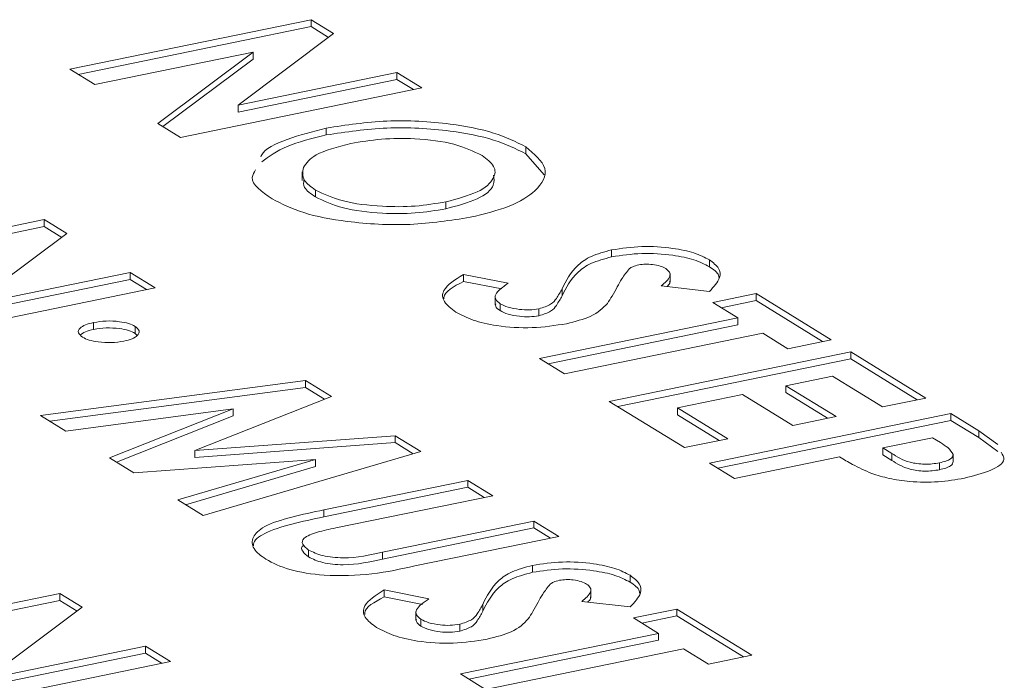
# Model space of a CAD drawing. Extents: x 19.1 to 29.8, y 0.6 to 8.7.
# Drawn here: x 23.4 to 23.4, y 3.8 to 3.8 of the extents above; entities that cross this region are included whole.
import ezdxf

# ---------------------------------------------------------------- set-up
doc = ezdxf.new("R2010")
doc.units = 0
doc.header["$MEASUREMENT"] = 0
doc.layers.get('0').update_dxf_attribs({"linetype": 'CONTINUOUS'})
doc.layers.add('D7', color=7, linetype='CONTINUOUS')

# ---------------------------------------------------------------- blocks, each defined once
blk = doc.blocks.new('A$C7AE4495B')
at = {"color": 7, "linetype": 'Continuous', "lineweight": 15}
for p, q in [((3.430901636951546, 0.4960351870406878), (3.438151639750082, 0.4975223020895596)), ((3.438151639750082, 0.4975223020895596), (3.438828268883604, 0.4971059331329144)), ((3.438151639750082, 0.4973136441967503), (3.438151639750082, 0.4975223020895596)), ((3.431155974935116, 0.4958786987612385), (3.438151639750082, 0.4973136441967503)), ((3.438828268883604, 0.4971059331329144), (3.435956618219514, 0.4949586242165607)), ((3.438151639750082, 0.4973136441967503), (3.438675194376934, 0.4969914708185597)), ((3.436409227327943, 0.4965485344631162), (3.431652865023295, 0.4955729130519693)), ((3.433547070366274, 0.494407299182785), (3.436409227327943, 0.4965485344631162)), ((3.436409227327943, 0.496339876570306), (3.436409227327943, 0.4965485344631162)), ((3.433700092095258, 0.4943131566421206), (3.436409227327943, 0.496339876570306)), ((3.431652865023295, 0.4955729130519693), (3.430901636951546, 0.4960351870406878)), ((3.435956618219514, 0.4949586242165607), (3.440727503368485, 0.4959372245424669)), ((3.440727503368485, 0.4959372245424669), (3.441478731440235, 0.4954749505537484)), ((3.440727503368485, 0.4957285666496567), (3.440727503368485, 0.4959372245424669)), ((3.435956618219514, 0.4947499663237505), (3.440727503368485, 0.4957285666496567)), ((3.440727503368485, 0.4957285666496567), (3.441224445452768, 0.4954227695048186)), ((3.441478731440235, 0.4954749505537484), (3.434228728641699, 0.4939878355048766)), ((3.435956618219514, 0.4947499663237505), (3.435956618219514, 0.4949586242165607)), ((3.434228728641699, 0.4939878355048766), (3.433547070366274, 0.494407299182785)), ((3.438607967526259, 0.4940609924719164), (3.438607967526259, 0.4942696503647266)), ((3.444597770625506, 0.4934994919969462), (3.444597770625506, 0.4937081498897573)), ((3.444597770625506, 0.4934994919969462), (3.445151785955957, 0.4928680770551574)), ((3.437883024748167, 0.4929511993797577), (3.437883024748167, 0.4926903402868215)), ((3.438280608853574, 0.4922009697251957), (3.438280608853574, 0.492409627618005)), ((3.442196227888878, 0.4918469706585888), (3.442196227888878, 0.4920556285513991)), ((3.422887494799831, 0.4900324174105481), (3.430137497598359, 0.4915195324594208)), ((3.430137497598359, 0.4915195324594208), (3.430814231505671, 0.4911030990294156)), ((3.430137497598359, 0.4913108745666106), (3.430137497598359, 0.4915195324594208)), ((3.423141832428954, 0.4898759290583969), (3.430137497598359, 0.4913108745666106)), ((3.430137497598359, 0.4913108745666106), (3.430661156999001, 0.49098863671506)), ((3.430814231505671, 0.4911030990294156), (3.427942580841588, 0.4889557901130619)), ((3.447177963632448, 0.4904031872956462), (3.447177963632448, 0.4906118451884565)), ((3.450115053614383, 0.4901043893509289), (3.450115053614383, 0.4903130472437383)), ((3.427942580841588, 0.4889557901130619), (3.432713465990552, 0.4899343904389681)), ((3.427942580841588, 0.4887471322202517), (3.432713465990552, 0.4897257325461579)), ((3.432713465990552, 0.4899343904389681), (3.433464694062302, 0.4894721164502487)), ((3.432713465990552, 0.4897257325461579), (3.432713465990552, 0.4899343904389681)), ((3.432713465990552, 0.4897257325461579), (3.433210408074835, 0.4894199354013189)), ((3.442724051900392, 0.4898743174623581), (3.444071705023312, 0.4896086550359273)), ((3.442724051900392, 0.4896656595695488), (3.442724051900392, 0.4898743174623581)), ((3.448930573938021, 0.4896382126307497), (3.448930573938021, 0.489899071723686)), ((3.433464694062302, 0.4894721164502487), (3.426214691263773, 0.4879850014013778)), ((3.442724051900392, 0.4896656595695488), (3.443880710734433, 0.4894376727848462)), ((3.445688353216475, 0.4892321491623468), (3.445688353216475, 0.4894408070551579)), ((3.450115902006502, 0.4893652049849315), (3.448663829849423, 0.4895282985899687)), ((3.443680377231381, 0.4892233516023552), (3.443680377231381, 0.4889624925094189)), ((3.450212682149775, 0.4890327740170157), (3.45151396501236, 0.4892996921660915)), ((3.45151396501236, 0.4892996921660915), (3.453767858775187, 0.4879127412532158)), ((3.45151396501236, 0.4890910342732813), (3.45151396501236, 0.4892996921660915)), ((3.443828066693868, 0.4887872987515971), (3.443828066693868, 0.4889959566444064)), ((3.444992994327649, 0.4886340778644023), (3.444992994327649, 0.4888427357572116)), ((3.450963910221525, 0.4885705000282963), (3.450212682149775, 0.4890327740170157)), ((3.450467020133338, 0.4888762857375655), (3.45151396501236, 0.4890910342732813)), ((3.45151396501236, 0.4890910342732813), (3.453513468013931, 0.487860624677646)), ((3.445015190285574, 0.4873503031285011), (3.450963910221525, 0.4885705000282963)), ((3.450963910221525, 0.4883618421354869), (3.450963910221525, 0.4885705000282963)), ((3.431617727107444, 0.4882241450069209), (3.431617727107444, 0.488432802899732)), ((3.43286688123257, 0.4881060812051858), (3.43286688123257, 0.4883147390979969)), ((3.445269528269144, 0.4871938148490518), (3.450963910221525, 0.4883618421354869)), ((3.43286688123257, 0.4881060812051858), (3.432928093470444, 0.4880379163664825)), ((3.451715243067063, 0.4881081615662177), (3.445766523131113, 0.4868879646664226)), ((3.452466575912602, 0.4876458231041392), (3.451715243067063, 0.4881081615662177)), ((3.453767858775187, 0.4879127412532158), (3.452466575912602, 0.4876458231041392)), ((3.445766523131113, 0.4868879646664226), (3.445015190285574, 0.4873503031285011)), ((3.447108151507507, 0.4860623832960531), (3.454358154306043, 0.4875494983449249)), ((3.447362489491077, 0.4859058950166038), (3.454358154306043, 0.4873408404521147)), ((3.454358154306043, 0.4875494983449249), (3.45661204806887, 0.4861625474320492)), ((3.454358154306043, 0.4873408404521147), (3.454358154306043, 0.4875494983449249)), ((3.454358154306043, 0.4873408404521147), (3.456357657307613, 0.4861104308564785)), ((3.453808204288997, 0.4868202417337706), (3.452413972954325, 0.4865342580649328)), ((3.455310765206285, 0.4858956292829726), (3.453808204288997, 0.4868202417337706)), ((3.430024894897976, 0.485640363204201), (3.437981701681444, 0.4866925409688481)), ((3.430303959141455, 0.4854686591391708), (3.437981701681444, 0.486483883076037)), ((3.437981701681444, 0.4866925409688481), (3.438761532997766, 0.4862126657529435)), ((3.437981701681444, 0.486483883076037), (3.437981701681444, 0.4866925409688481)), ((3.437981701681444, 0.486483883076037), (3.438555233405957, 0.486130955905292)), ((3.452413972954325, 0.4865342580649328), (3.453916533871613, 0.4856096456141357)), ((3.452413972954325, 0.4863256001721226), (3.452413972954325, 0.4865342580649328)), ((3.438761532997766, 0.4862126657529435), (3.434659553128256, 0.4845877045371969)), ((3.451112691509501, 0.4862673402066662), (3.449160767215631, 0.4858669629830512)), ((3.452615252426789, 0.4853427277558691), (3.451112691509501, 0.4862673402066662)), ((3.452413972954325, 0.4863256001721226), (3.453662143110357, 0.485557529038565)), ((3.45661204806887, 0.4861625474320492), (3.455310765206285, 0.4858956292829726)), ((3.449362045270334, 0.4846754323831775), (3.447108151507507, 0.4860623832960531)), ((3.449160767215631, 0.4858669629830512), (3.450663328132919, 0.4849423505322541)), ((3.449160767215631, 0.485658305090241), (3.449160767215631, 0.4858669629830512)), ((3.430786181253531, 0.4851718997729559), (3.430024894897976, 0.485640363204201)), ((3.435811486620672, 0.4858366498262479), (3.430786181253531, 0.4851718997729559)), ((3.432097634778508, 0.4843648867301669), (3.435811486620672, 0.4858366498262479)), ((3.432303881238184, 0.4842379916500956), (3.435811486620672, 0.4856279919334376)), ((3.435811486620672, 0.4856279919334376), (3.435811486620672, 0.4858366498262479)), ((3.449160767215631, 0.485658305090241), (3.450408937371662, 0.4848902339566834)), ((3.450113273342083, 0.4842131583944589), (3.457363276140619, 0.4857002734433307)), ((3.453916533871613, 0.4856096456141357), (3.452615252426789, 0.4853427277558691)), ((3.457363276140619, 0.4857002734433307), (3.458201780779142, 0.4851842931460189)), ((3.457363276140619, 0.4854916155505205), (3.457363276140619, 0.4857002734433307)), ((3.450367611325653, 0.4840566701150086), (3.457363276140619, 0.4854916155505205)), ((3.457363276140619, 0.4854916155505205), (3.458201780779142, 0.4849756352532095)), ((3.434659553128256, 0.4845877045371969), (3.440678369479308, 0.4850331256380738)), ((3.440678369479308, 0.4850331256380738), (3.441450552308986, 0.4845579569774241)), ((3.440678369479308, 0.4848244677452636), (3.440678369479308, 0.4850331256380738)), ((3.458201780779142, 0.4851842931460189), (3.458781387750527, 0.4847711475224132)), ((3.458201780779142, 0.4849756352532095), (3.458201780779142, 0.4851842931460189)), ((3.458201780779142, 0.4849756352532095), (3.458781387750527, 0.4845624896296021)), ((3.434659553128256, 0.4843790466443867), (3.440678369479308, 0.4848244677452636)), ((3.440678369479308, 0.4848244677452636), (3.441221097709665, 0.4844904957422571)), ((3.450663328132919, 0.4849423505322541), (3.449362045270334, 0.4846754323831775)), ((3.456813326123573, 0.4849710168321755), (3.455326146316807, 0.4846659676435774)), ((3.4570498005668, 0.4848255004594364), (3.456813326123573, 0.4849710168321755)), ((3.434659553128256, 0.4843790466443867), (3.434659553128256, 0.4845877045371969)), ((3.441450552308986, 0.4845579569774241), (3.434908296459504, 0.4826353243840895)), ((3.454024863454222, 0.4843990494945007), (3.450864606187622, 0.4837508199323803)), ((3.455326146316807, 0.4846659676435774), (3.455591957421134, 0.4845023987301351)), ((3.455326146316807, 0.4844573097507672), (3.455326146316807, 0.4846659676435774)), ((3.455326146316807, 0.4844573097507672), (3.455591957421134, 0.4842937408373258)), ((3.455591957421134, 0.4842937408373258), (3.455591957421134, 0.4845023987301351)), ((3.457438481475222, 0.4842596970133366), (3.457438481475222, 0.4844683549061468)), ((3.432830527437069, 0.4839138955793869), (3.432097634778508, 0.4843648867301669)), ((3.43828006187848, 0.4843175929994405), (3.432830527437069, 0.4839138955793869)), ((3.434147743520477, 0.4831033365018182), (3.43828006187848, 0.4843175929994405)), ((3.434377249761454, 0.4829621283359034), (3.43828006187848, 0.4841089351066303)), ((3.43828006187848, 0.4841089351066303), (3.43828006187848, 0.4843175929994405)), ((3.450864606187622, 0.4837508199323803), (3.450113273342083, 0.4842131583944589)), ((3.457022574730814, 0.4840127733173496), (3.457022574730814, 0.4842214312101589)), ((3.438530861576041, 0.4828060306753024), (3.442855883149484, 0.4836931758043859)), ((3.442855883149484, 0.4836931758043859), (3.443607215995023, 0.4832308373423073)), ((3.442855883149484, 0.4834845179115757), (3.442855883149484, 0.4836931758043859)), ((3.438530861576041, 0.4825973727824913), (3.442855883149484, 0.4834845179115757)), ((3.443607215995023, 0.4832308373423073), (3.438890066858704, 0.4822632593063627)), ((3.442855883149484, 0.4834845179115757), (3.443352825233767, 0.4831787207667366)), ((3.434908296459504, 0.4826353243840895), (3.434147743520477, 0.4831033365018182)), ((3.438530861576041, 0.4825973727824913), (3.438530861576041, 0.4828060306753024)), ((3.440297128697672, 0.4815392131894978), (3.444841451237032, 0.4824713411655832)), ((3.444841451237032, 0.4824713411655832), (3.445592784082571, 0.4820090027035047)), ((3.444841451237032, 0.482262683272773), (3.444841451237032, 0.4824713411655832)), ((3.440297128697672, 0.4813305552966876), (3.444841451237032, 0.482262683272773)), ((3.444841451237032, 0.482262683272773), (3.445338393321315, 0.481956886127934)), ((3.445592784082571, 0.4820090027035047), (3.441267762509128, 0.4811218575744203)), ((3.438075466791624, 0.4813928716533269), (3.438075466791624, 0.4816015295461371)), ((3.440297128697672, 0.4813305552966876), (3.440297128697672, 0.4815392131894978)), ((3.444798660307143, 0.4809329758372547), (3.444798660307143, 0.481141633730064)), ((3.447735751352404, 0.4806341781106438), (3.447735751352404, 0.4808428360034549)), ((3.423352381831528, 0.4788120123490982), (3.430602383921176, 0.4802991272525645)), ((3.430602383921176, 0.4802991272525645), (3.431279013054699, 0.4798827582959193)), ((3.430602383921176, 0.4800904693597552), (3.430602383921176, 0.4802991272525645)), ((3.44034464433296, 0.4804041705863806), (3.441692402052446, 0.4801384436502376)), ((3.44034464433296, 0.4801955126935695), (3.44034464433296, 0.4804041705863806)), ((3.446551271676043, 0.4801680013904654), (3.446551271676043, 0.4804288604834017)), ((3.42360671839733, 0.4786555237788379), (3.430602383921176, 0.4800904693597552)), ((3.430602383921176, 0.4800904693597552), (3.431125938548028, 0.4797682959815628)), ((3.44034464433296, 0.4801955126935695), (3.441501407586351, 0.4799674613628051)), ((3.443309050777273, 0.4797619378857121), (3.443309050777273, 0.4799705957785214)), ((3.44773659885842, 0.4798949935628904), (3.446284527055781, 0.4800580872406313)), ((3.431279013054699, 0.4798827582959193), (3.428407362390615, 0.4777354493795656)), ((3.441301074614962, 0.4797531402893682), (3.441301074614962, 0.4794922811964319)), ((3.447833274759567, 0.4795626271773887), (3.449134557267705, 0.4798295452537626)), ((3.449134557267705, 0.4798295452537626), (3.451388451030532, 0.4784425943408861)), ((3.449134557267705, 0.4796208873609515), (3.449134557267705, 0.4798295452537626)), ((3.44144876372301, 0.4793170873659074), (3.44144876372301, 0.4795257452587176)), ((3.442613691179567, 0.4791638664423612), (3.442613691179567, 0.4793725243351705)), ((3.448584607605099, 0.4791002887153093), (3.447833274759567, 0.4795626271773887)), ((3.44808761238869, 0.4794061388252358), (3.449134557267705, 0.4796208873609515)), ((3.449134557267705, 0.4796208873609515), (3.451134165043065, 0.4783904132919563)), ((3.442635887314715, 0.4778800917428114), (3.448584607605099, 0.4791002887153093)), ((3.448584607605099, 0.4788916308224991), (3.448584607605099, 0.4791002887153093)), ((3.442890224943838, 0.4777236033906593), (3.448584607605099, 0.4788916308224991)), ((3.428407362390615, 0.4777354493795656), (3.43317824753958, 0.4787140497054718)), ((3.428407362390615, 0.4775267914867545), (3.43317824753958, 0.4785053918126616)), ((3.43317824753958, 0.4787140497054718), (3.433929580385119, 0.4782517112433942)), ((3.43317824753958, 0.4785053918126616), (3.43317824753958, 0.4787140497054718)), ((3.43317824753958, 0.4785053918126616), (3.433675189623862, 0.4781995946678226)), ((3.449335940450645, 0.4786379502532307), (3.443387220160254, 0.4774177532807329)), ((3.450087168522394, 0.4781756762645122), (3.449335940450645, 0.4786379502532307)), ((3.433929580385119, 0.4782517112433942), (3.42667957829547, 0.4767645963399261)), ((3.451388451030532, 0.4784425943408861), (3.450087168522394, 0.4781756762645122)), ((3.443387220160254, 0.4774177532807329), (3.442635887314715, 0.4778800917428114))]:
    blk.add_line(p, q, dxfattribs=at)
for points, knots in [([(3.438607967526259, 0.4942696503647266), (3.439204923964155, 0.4943601174455852), (3.440398707586994, 0.4945410320193808), (3.442235780694872, 0.4944380696701227), (3.443707556232191, 0.494148231606558), (3.444301081745067, 0.4938548194480576), (3.444597770625506, 0.4937081498897564)], [0, 0, 0, 0, 0.2796324825295644, 0.5592044190619551, 0.7796570752640436, 0.9999999999999999, 0.9999999999999999, 0.9999999999999999, 0.9999999999999999]), ([(3.436641678922555, 0.4934006571591656), (3.436649573489007, 0.4934221907801639), (3.436722773215401, 0.493621854076979), (3.437390643636768, 0.4939548292359479), (3.438202149882009, 0.4941646988641901), (3.438607967526259, 0.4942696503647266)], [0, 0, 0, 0, 0.05698992171064038, 0.5284199835553444, 1, 1, 1, 1]), ([(3.438607967526259, 0.4940609924719164), (3.439204923964155, 0.4941514595527758), (3.440398707586994, 0.4943323741265706), (3.442235780694872, 0.4942294117773125), (3.443707556232191, 0.4939395737137469), (3.444301081745067, 0.4936461615552474), (3.444597770625506, 0.4934994919969462)], [0, 0, 0, 0, 0.2796324825295644, 0.5592044190619551, 0.7796570752640436, 0.9999999999999999, 0.9999999999999999, 0.9999999999999999, 0.9999999999999999]), ([(3.436668616157107, 0.4932563243153814), (3.436890708612751, 0.4934211625639167), (3.437334964168208, 0.4937508914934803), (3.438183588091711, 0.4939576145216149), (3.438607967526259, 0.4940609924719164)], [0, 0, 0, 0, 0.4999204915178511, 0.9999999999999999, 0.9999999999999999, 0.9999999999999999, 0.9999999999999999]), ([(3.443284754516249, 0.4934484530477716), (3.443029535705406, 0.4935710850008803), (3.442519199955093, 0.4938162999581754), (3.441359467680975, 0.4939652624602493), (3.44024894390698, 0.4939595876707976), (3.439644412660584, 0.4938557187608303), (3.439341873242164, 0.4938037372630975)], [0, 0, 0, 0, 0.2796099080904881, 0.5591082090243727, 0.7793544224135451, 1, 1, 1, 1]), ([(3.439341873242164, 0.4938037372630975), (3.438944137242935, 0.4937018881872541), (3.438233121729347, 0.4935198169814541), (3.438015302992632, 0.4932211236850712), (3.437919330194923, 0.4930895168649032)], [0, 0, 0, 0, 0.5593914501544521, 1, 1, 1, 1]), ([(3.444597770625506, 0.4937081498897573), (3.444850416060625, 0.4934953451496638), (3.445356121768953, 0.4930693862489122), (3.44500508803101, 0.4924203129232074), (3.444186325219938, 0.4918986620387846), (3.443348894701991, 0.4916927653153893), (3.442930028830993, 0.4915897799231299)], [0, 0, 0, 0, 0.279366118467251, 0.5591909497782026, 0.7795161953047333, 1, 1, 1, 1]), ([(3.442196227888878, 0.4920556285513991), (3.442541109003685, 0.4921455465146209), (3.443230803170863, 0.4923253646957164), (3.44366993209178, 0.4927308583945189), (3.443707806534178, 0.4931244660047955), (3.443425793768796, 0.493340440584908), (3.443284754516249, 0.4934484530477716)], [0, 0, 0, 0, 0.2797538010583487, 0.5594523925881747, 0.7796748484891853, 1, 1, 1, 1]), ([(3.436981840561948, 0.4921411621082976), (3.436672869832016, 0.4923541567795029), (3.436260569409932, 0.4926383836797701), (3.436435899045371, 0.4929401517787202), (3.436479839716505, 0.493015780138764)], [0, 0, 0, 0, 0.7493825215206202, 1, 1, 1, 1]), ([(3.437919330194923, 0.4930895168649032), (3.437896707900883, 0.4929560137953564), (3.43785626655675, 0.4927173534910247), (3.43815082297165, 0.4925037461494846), (3.438280608853574, 0.492409627618005)], [0, 0, 0, 0, 0.5593853151310081, 1, 1, 1, 1]), ([(3.437934700748187, 0.492717068749001), (3.437926415309335, 0.4926396175717329), (3.437906933356395, 0.4924575028742213), (3.438144231016828, 0.4922945949058191), (3.438280608853574, 0.4922009697251957)], [0, 0, 0, 0, 0.4252879000228341, 0.9999999999999999, 0.9999999999999999, 0.9999999999999999, 0.9999999999999999]), ([(3.442196227888878, 0.4918469706585888), (3.442537987742426, 0.4919367026711496), (3.443221440003079, 0.4921161489876225), (3.443683672715288, 0.4925069960431889), (3.443645607953108, 0.4927567211266908), (3.443630341791454, 0.492856875265999)], [0, 0, 0, 0, 0.3746328462571937, 0.7491917585669924, 0.9999999999999999, 0.9999999999999999, 0.9999999999999999, 0.9999999999999999]), ([(3.438280608853574, 0.492409627618005), (3.438535455675002, 0.4922886883267941), (3.439045368132604, 0.4920467059043396), (3.440196214906628, 0.4919046283085633), (3.441294977672534, 0.4919030152122268), (3.441895706735927, 0.4920047397573519), (3.442196227888878, 0.4920556285513991)], [0, 0, 0, 0, 0.2794676905870205, 0.559175335729998, 0.7794727366632705, 1, 1, 1, 1]), ([(3.442930028830993, 0.4915897799231299), (3.442338009472842, 0.4914976123833226), (3.441153901549903, 0.4913132665293869), (3.439331153573761, 0.4914195989345602), (3.437852564774857, 0.491698773961061), (3.437272120822776, 0.4919936796507463), (3.436981840561948, 0.4921411621082976)], [0, 0, 0, 0, 0.2796638300094516, 0.5593603525236177, 0.7796359298006177, 1, 1, 1, 1]), ([(3.438280608853574, 0.4922009697251957), (3.438535455675002, 0.4920800304339839), (3.439045368132604, 0.4918380480115303), (3.440196214906628, 0.4916959704157522), (3.441294977672534, 0.4916943573194166), (3.441895706735927, 0.4917960818645426), (3.442196227888878, 0.4918469706585888)], [0, 0, 0, 0, 0.2794676905870205, 0.559175335729998, 0.7794727366632705, 1, 1, 1, 1]), ([(3.445688353216475, 0.4894408070551579), (3.445807609322777, 0.4896848449731701), (3.445973614232528, 0.4900245465935953), (3.446520673988537, 0.4904325148906299), (3.446959047266006, 0.4905521175819789), (3.447177963632448, 0.4906118451884565)], [0, 0, 0, 0, 0.5608394960918747, 0.7806905056891078, 1, 1, 1, 1]), ([(3.447177963632448, 0.4906118451884565), (3.447473969538912, 0.4906562692198575), (3.448066399262707, 0.4907451800019667), (3.448969164544344, 0.490681182062632), (3.449688623076426, 0.4905341679384758), (3.449972853127548, 0.4903867836852971), (3.450115053614383, 0.4903130472437383)], [0, 0, 0, 0, 0.2793924016660528, 0.5591792587064027, 0.7794570849527028, 1, 1, 1, 1]), ([(3.445688353216475, 0.4892321491623468), (3.445807609322777, 0.4894761870803599), (3.445973614232528, 0.4898158887007851), (3.446520673988537, 0.4902238569978197), (3.446959047266006, 0.4903434596891678), (3.447177963632448, 0.4904031872956462)], [0, 0, 0, 0, 0.5608394960918747, 0.7806905056891078, 1, 1, 1, 1]), ([(3.447177963632448, 0.4904031872956462), (3.447473969538912, 0.4904476113270464), (3.448066399262707, 0.4905365221091555), (3.448969164544344, 0.4904725241698218), (3.449688623076426, 0.4903255100456656), (3.449972853127548, 0.4901781257924869), (3.450115053614383, 0.4901043893509289)], [0, 0, 0, 0, 0.2793924016660528, 0.5591792587064027, 0.7794570849527028, 1, 1, 1, 1]), ([(3.450115053614383, 0.4903130472437383), (3.450223551321741, 0.4902292778215029), (3.450440534482048, 0.4900617484384711), (3.450457343826677, 0.4897262959330622), (3.450245458862398, 0.4895022175158159), (3.450115902006502, 0.4893652049849315)], [0, 0, 0, 0, 0.2798475432801151, 0.5596634788386039, 1, 1, 1, 1]), ([(3.447714210869641, 0.4900483081158971), (3.447633545080166, 0.4899482606199355), (3.447489445216199, 0.4897695376364846), (3.447390828073253, 0.4895869881123858), (3.447347415907416, 0.489506628146799)], [0, 0, 0, 0, 0.5597908787550714, 1, 1, 1, 1]), ([(3.44799174605545, 0.4901623163361162), (3.447925943752679, 0.4901452199713798), (3.447808286878747, 0.4901146510589625), (3.447742989286972, 0.4900686028214265), (3.447714210869641, 0.4900483081158971)], [0, 0, 0, 0, 0.5592729143051292, 1, 1, 1, 1]), ([(3.448805390266394, 0.4900512872542446), (3.448754647653416, 0.4900781489889825), (3.448653225191634, 0.4901318392328466), (3.448425746398314, 0.4901743203210396), (3.44819156253088, 0.4901910804204368), (3.448058251252164, 0.4901718899264917), (3.44799174605545, 0.4901623163361162)], [0, 0, 0, 0, 0.2802283271986442, 0.5601100365117943, 0.7805514369467774, 1, 1, 1, 1]), ([(3.448663829849423, 0.4895282985899687), (3.448775256317475, 0.4896227806450719), (3.448930544522099, 0.4897544544651442), (3.448939540287391, 0.4899402064396225), (3.448850079221451, 0.4900142832679961), (3.448805390266394, 0.4900512872542446)], [0, 0, 0, 0, 0.5597393930682194, 0.7800743120008671, 1, 1, 1, 1]), ([(3.450115053614383, 0.4901043893509289), (3.450238503675841, 0.4900212831902495), (3.450392480914765, 0.4899176262377258), (3.450395931980403, 0.4898030121587134), (3.450396616180832, 0.4897802890318719)], [0, 0, 0, 0, 0.8017422725221475, 1, 1, 1, 1]), ([(3.442499123550824, 0.4887460594622786), (3.442362604322987, 0.488847520743974), (3.442089780221295, 0.4890502839991893), (3.442078485755509, 0.489464884684689), (3.44247923384102, 0.4897190482635851), (3.442724051900392, 0.4898743174623581)], [0, 0, 0, 0, 0.2804250330997597, 0.5604097603063167, 1, 1, 1, 1]), ([(3.442144076042368, 0.489140169339807), (3.442142816358611, 0.4891546126684698), (3.442126256804492, 0.4893444818171009), (3.44243697240605, 0.489511420186524), (3.442724051900392, 0.4896656595695488)], [0, 0, 0, 0, 0.07606990796992348, 0.9999999999999999, 0.9999999999999999, 0.9999999999999999, 0.9999999999999999]), ([(3.444071705023312, 0.4896086550359273), (3.443911304282963, 0.4895004301070935), (3.443687666591245, 0.4893495382021129), (3.443665051255238, 0.4891276883736619), (3.443773768693376, 0.4890398345099669), (3.443828066693868, 0.4889959566444064)], [0, 0, 0, 0, 0.5594069885781953, 0.7799495650106967, 1, 1, 1, 1]), ([(3.444992994327649, 0.4888427357572116), (3.445124546871675, 0.4888847374965621), (3.445388977607493, 0.4889691642244802), (3.445548362753385, 0.4891902419588536), (3.445635229971316, 0.4893457232133986), (3.445688353216475, 0.4894408070551579)], [0, 0, 0, 0, 0.2777589258548884, 0.5583168131359981, 1, 1, 1, 1]), ([(3.447347415907416, 0.489506628146799), (3.447297922016652, 0.4894122046642666), (3.447209547481997, 0.4892436054452425), (3.447098776689749, 0.4890766920373419), (3.447050042744571, 0.4890032579785553)], [0, 0, 0, 0, 0.5600469745908607, 1, 1, 1, 1]), ([(3.448832393227477, 0.4895093821743721), (3.448872557536284, 0.4895423501792848), (3.448933423355982, 0.4895923105720472), (3.448922827864564, 0.4896459698174489), (3.448919224155915, 0.4896642202486241)], [0, 0, 0, 0, 0.6598828209642476, 1, 1, 1, 1]), ([(3.444992994327649, 0.4886340778644023), (3.445124546871675, 0.488676079603751), (3.445388977607493, 0.48876050633167), (3.445548362753385, 0.4889815840660434), (3.445635229971316, 0.4891370653205893), (3.445688353216475, 0.4892321491623468)], [0, 0, 0, 0, 0.2777589258548884, 0.5583168131359981, 1, 1, 1, 1]), ([(3.443695599501446, 0.4889885348041725), (3.44369191832758, 0.4889659517195257), (3.443680439159046, 0.4888955298800601), (3.443768348429423, 0.488831080388664), (3.443828066693868, 0.4887872987515971)], [0, 0, 0, 0, 0.3206829702031512, 1, 1, 1, 1]), ([(3.443828066693868, 0.4889959566444064), (3.443901938985363, 0.4889580975000873), (3.444049544621372, 0.4888824504210074), (3.444375302122168, 0.4888232326194704), (3.444709388861462, 0.4888012443687106), (3.444898550647245, 0.4888289186771404), (3.444992994327649, 0.4888427357572116)], [0, 0, 0, 0, 0.2803802691191961, 0.5602331688008882, 0.7804355785391659, 1, 1, 1, 1]), ([(3.447050042744571, 0.4890032579785553), (3.446916363477577, 0.4888639325286572), (3.446677739623865, 0.4886152299697315), (3.446081894873963, 0.4884628870511349), (3.44581984780676, 0.4883958880299391)], [0, 0, 0, 0, 0.5602091530551341, 1, 1, 1, 1]), ([(3.44581984780676, 0.4883958880299391), (3.445483947307714, 0.4883432914457879), (3.444812493480086, 0.4882381526387674), (3.443771933035727, 0.4883086500182436), (3.442977607845592, 0.4884922822007072), (3.442658746165584, 0.4886613992330906), (3.442499123550824, 0.4887460594622786)], [0, 0, 0, 0, 0.2796109707858615, 0.5589329492278935, 0.7792012012040597, 1, 1, 1, 1]), ([(3.443828066693868, 0.4887872987515971), (3.443901938985363, 0.4887494396072762), (3.444049544621372, 0.4886737925281972), (3.444375302122168, 0.4886145747266593), (3.444709388861462, 0.4885925864758995), (3.444898550647245, 0.4886202607843293), (3.444992994327649, 0.4886340778644023)], [0, 0, 0, 0, 0.2803802691191961, 0.5602331688008882, 0.7804355785391659, 1, 1, 1, 1]), ([(3.431286752410976, 0.4879906242783125), (3.43123355772854, 0.4880347859234027), (3.431127169088718, 0.4881231086116662), (3.431189497670005, 0.4882587520719079), (3.431357814592417, 0.4883679215041852), (3.431531074158677, 0.4884111719126913), (3.431617727107444, 0.488432802899732)], [0, 0, 0, 0, 0.2797330998938522, 0.559462387060034, 0.779672291529997, 1, 1, 1, 1]), ([(3.431617727107444, 0.488432802899732), (3.431742417091087, 0.4884519112483066), (3.431991790598921, 0.4884901269555684), (3.43237386963213, 0.4884664632804308), (3.432683863112054, 0.4884076629119365), (3.432805854488102, 0.4883457242148399), (3.43286688123257, 0.4883147390979969)], [0, 0, 0, 0, 0.2796327537690219, 0.5592510214342002, 0.7795133052576412, 1, 1, 1, 1]), ([(3.431617727107444, 0.4882241450069209), (3.431742417091087, 0.4882432533554963), (3.431991790598921, 0.4882814690627582), (3.43237386963213, 0.4882578053876214), (3.432683863112054, 0.4881990050191263), (3.432805854488102, 0.4881370663220297), (3.43286688123257, 0.4881060812051858)], [0, 0, 0, 0, 0.2796327537690219, 0.5592510214342002, 0.7795133052576412, 1, 1, 1, 1]), ([(3.43286688123257, 0.4883147390979969), (3.432920428638219, 0.4882704207101778), (3.433027596556428, 0.4881817234277754), (3.432957618123375, 0.4880461899502677), (3.43279171180383, 0.4879362480678244), (3.432617247463973, 0.4878930420250605), (3.432529992493876, 0.487871433357224)], [0, 0, 0, 0, 0.2794864082470363, 0.559354392146189, 0.7796196095680332, 0.9999999999999999, 0.9999999999999999, 0.9999999999999999, 0.9999999999999999]), ([(3.431223791614322, 0.4880602995715524), (3.43126758277355, 0.4880933516074455), (3.431356769497476, 0.4881606666283815), (3.431529704246586, 0.48820273329763), (3.431617727107444, 0.4882241450069209)], [0, 0, 0, 0, 0.4910053571121725, 1, 1, 1, 1]), ([(3.432529992493876, 0.487871433357224), (3.432405620850112, 0.4878527088841098), (3.432156718718282, 0.4878152360234616), (3.431777476198619, 0.4878399657858576), (3.431468389699177, 0.48789801951584), (3.431347301630623, 0.4879597542617038), (3.431286752410976, 0.4879906242783125)], [0, 0, 0, 0, 0.2794637298108802, 0.5592843835458973, 0.7796233189430462, 0.9999999999999999, 0.9999999999999999, 0.9999999999999999, 0.9999999999999999]), ([(3.457438481475222, 0.4844683549061468), (3.4573934103556, 0.4845387357515039), (3.45731272097634, 0.4846647363206138), (3.457130317783886, 0.4847762677616485), (3.4570498005668, 0.4848255004594364)], [0, 0, 0, 0, 0.5585756148108516, 1, 1, 1, 1]), ([(3.454987994347626, 0.4838969412703973), (3.454789886999855, 0.4839861833577777), (3.454435856349392, 0.4841456647429903), (3.45415052846613, 0.4843215746812124), (3.454024863454222, 0.4843990494945007)], [0, 0, 0, 0, 0.5595768262351005, 0.9999999999999999, 0.9999999999999999, 0.9999999999999999, 0.9999999999999999]), ([(3.455591957421134, 0.4845023987301351), (3.455744328458486, 0.4844022170760551), (3.455934898929726, 0.4842769198715491), (3.456343938777415, 0.4841918765215141), (3.456575810955776, 0.4841747068253763), (3.45681275052128, 0.4841841748969875), (3.456952613205402, 0.4842090088662054), (3.457022574730814, 0.4842214312101589)], [0, 0, 0, 0, 0.4993410487002258, 0.6245258981940098, 0.7496959296125489, 0.8747939474371912, 1, 1, 1, 1]), ([(3.457022574730814, 0.4842214312101589), (3.457088924187161, 0.4842370700434575), (3.457221481714946, 0.4842683143850639), (3.457402707065874, 0.4843500763956428), (3.457424931469241, 0.4844235554376457), (3.457438481475222, 0.4844683549061468)], [0, 0, 0, 0, 0.2811666712350713, 0.561734200779222, 1, 1, 1, 1]), ([(3.458874287384219, 0.4845375534191136), (3.458922628806327, 0.4844647884039537), (3.459049949386419, 0.4842731414987282), (3.458599612506909, 0.4839671375423453), (3.45804852663418, 0.4838283311322638), (3.457772455788131, 0.4837587949583879)], [0, 0, 0, 0, 0.233982245652929, 0.6162573203377681, 1, 1, 1, 1]), ([(3.455591957421134, 0.4842937408373258), (3.455744328458486, 0.4841935591832449), (3.455934898929726, 0.4840682619787398), (3.456343938777415, 0.4839832186287039), (3.456575810955776, 0.483966048932567), (3.45681275052128, 0.4839755170041764), (3.456952613205402, 0.4840003509733952), (3.457022574730814, 0.4840127733173496)], [0, 0, 0, 0, 0.4993410487002258, 0.6245258981940098, 0.7496959296125489, 0.8747939474371912, 1, 1, 1, 1]), ([(3.457022574730814, 0.4840127733173496), (3.457088924187161, 0.4840284121506473), (3.457221481714946, 0.4840596564922528), (3.457402707065874, 0.4841414185028317), (3.457424931469241, 0.4842148975448346), (3.457438481475222, 0.4842596970133366)], [0, 0, 0, 0, 0.2811666712350713, 0.561734200779222, 1, 1, 1, 1]), ([(3.457772455788131, 0.4837587949583879), (3.457514162402902, 0.4837147016097179), (3.456998164438048, 0.4836266154275783), (3.456179834339117, 0.4836412433908297), (3.455496352472501, 0.4837408147574713), (3.455157495644904, 0.4838448841768148), (3.454987994347633, 0.4838969412703973)], [0, 0, 0, 0, 0.2799357313698425, 0.5592333212281166, 0.77952185772107, 0.9999999999999999, 0.9999999999999999, 0.9999999999999999, 0.9999999999999999]), ([(3.436790948089822, 0.4813242957322181), (3.436650109839299, 0.4814283980292977), (3.436368636037919, 0.4816364527955423), (3.436365836973962, 0.4819883779199525), (3.436712614513468, 0.4823413174147566), (3.437558884738287, 0.4825981003974675), (3.438206336022787, 0.4827366065019758), (3.438530861576041, 0.4828060306753024)], [0, 0, 0, 0, 0.1867345933510252, 0.373200431302158, 0.5593600445982788, 0.7791356218789656, 1, 1, 1, 1]), ([(3.436423396941692, 0.4817292513315126), (3.436421694619312, 0.4817451161420543), (3.436407762202677, 0.4818749594389269), (3.436738614754496, 0.4821328668645561), (3.43755190231424, 0.4823893868223275), (3.438204004717207, 0.4825279300178389), (3.438530861576041, 0.4825973727824913)], [0, 0, 0, 0, 0.03969870137443679, 0.3249084036900997, 0.6616201418734526, 1, 1, 1, 1]), ([(3.438890066858704, 0.4822632593063627), (3.438701435539841, 0.48222425447016), (3.438326853072837, 0.4821467989985146), (3.437902259809903, 0.4819780937297669), (3.437855412068508, 0.4817681184018809), (3.438002017102946, 0.4816571334405584), (3.438075466791624, 0.4816015295461371)], [0, 0, 0, 0, 0.2819163882325779, 0.5598271635165387, 0.7794717082826074, 1, 1, 1, 1]), ([(3.437947002981559, 0.4817459684671919), (3.437946316791255, 0.4817456564648532), (3.437840676323951, 0.4816976230364016), (3.437874069944279, 0.4815555909210527), (3.438008244713728, 0.4814471839597685), (3.438075466791624, 0.4813928716533269)], [0, 0, 0, 0, 0.003251824266749499, 0.5006253129499046, 1, 1, 1, 1]), ([(3.438075466791624, 0.4816015295461371), (3.438203864827791, 0.4815390212811907), (3.438396875271849, 0.4814450576324107), (3.438791936962829, 0.481379387245644), (3.439439025123058, 0.4813448901317745), (3.439915984435999, 0.4814529006270583), (3.440297128697672, 0.4815392131894978)], [0, 0, 0, 0, 0.2496871069060355, 0.3753345519725593, 0.5008218845375241, 1, 1, 1, 1]), ([(3.441267762509128, 0.4811218575744203), (3.440851595732845, 0.4810315800447533), (3.440025038745574, 0.4808522780745053), (3.438632636571135, 0.4808045034987343), (3.437443206557063, 0.480986856480099), (3.437008606692622, 0.4812116922784746), (3.436790948089822, 0.4813242957322181)], [0, 0, 0, 0, 0.2818881992086185, 0.5598636747550123, 0.779568597623418, 0.9999999999999999, 0.9999999999999999, 0.9999999999999999, 0.9999999999999999]), ([(3.438075466791624, 0.4813928716533269), (3.438203864827791, 0.4813303633883805), (3.438396875271849, 0.4812363997396005), (3.438791936962829, 0.4811707293528338), (3.439439025123058, 0.4811362322389643), (3.439915984435999, 0.4812442427342489), (3.440297128697672, 0.4813305552966876)], [0, 0, 0, 0, 0.2496871069060355, 0.3753345519725593, 0.5008218845375241, 1, 1, 1, 1]), ([(3.443309050777273, 0.4799705957785214), (3.443428261460667, 0.4802146525727107), (3.443594199773266, 0.4805543735730078), (3.444141224765978, 0.4809623775016885), (3.444579699320144, 0.4810819318760684), (3.444798660307143, 0.481141633730064)], [0, 0, 0, 0, 0.5608639315360483, 0.780708672689687, 1, 1, 1, 1]), ([(3.444798660307143, 0.481141633730064), (3.445094661275753, 0.4811860509218819), (3.445687039503085, 0.481274941770705), (3.446589887590996, 0.4812110516931813), (3.447309260766758, 0.4810639586069554), (3.447593542511648, 0.4809165670309783), (3.447735751352404, 0.4808428360034549)], [0, 0, 0, 0, 0.279388244170302, 0.5591316595977237, 0.7794604235331171, 1, 1, 1, 1]), ([(3.443309050777273, 0.4797619378857121), (3.443428261460667, 0.4800059946799005), (3.443594199773266, 0.4803457156801976), (3.444141224765978, 0.4807537196088782), (3.444579699320144, 0.4808732739832591), (3.444798660307143, 0.4809329758372538)], [0, 0, 0, 0, 0.5608639315360483, 0.780708672689687, 1, 1, 1, 1]), ([(3.444798660307143, 0.4809329758372547), (3.445094661275753, 0.4809773930290717), (3.445687039503085, 0.4810662838778939), (3.446589887590996, 0.481002393800372), (3.447309260766758, 0.4808553007141452), (3.447593542511648, 0.480707909138169), (3.447735751352404, 0.4806341781106438)], [0, 0, 0, 0, 0.279388244170302, 0.5591316595977237, 0.7794604235331171, 1, 1, 1, 1]), ([(3.447735751352404, 0.4808428360034549), (3.447844249091268, 0.4807590665819914), (3.448061232341253, 0.4805915371799152), (3.44807804108116, 0.4802560845808088), (3.447866155870464, 0.4800320061238494), (3.44773659885842, 0.4798949935628904)], [0, 0, 0, 0, 0.2798474803303483, 0.5596634217288745, 1, 1, 1, 1]), ([(3.445334907367119, 0.4805780966211533), (3.445254241678633, 0.4804780491500829), (3.445110142005362, 0.4802993262238626), (3.44501152521088, 0.4801167767512569), (3.444968113202385, 0.4800364168156364)], [0, 0, 0, 0, 0.559790918741156, 1, 1, 1, 1]), ([(3.445612443084592, 0.4806921049504265), (3.445546640899785, 0.4806750085836065), (3.44542898399807, 0.4806444396054381), (3.445363686026099, 0.48059839137556), (3.445334907367119, 0.4805780966211533)], [0, 0, 0, 0, 0.5592717796016274, 1, 1, 1, 1]), ([(3.446426086763871, 0.4805810757595017), (3.446375325374305, 0.4806079664689138), (3.446273938256986, 0.4806616760212599), (3.44604637029893, 0.4807041058455734), (3.445812262143988, 0.4807208706507744), (3.445678949120321, 0.4807016790756435), (3.445612443084592, 0.4806921049504265)], [0, 0, 0, 0, 0.2804360669047101, 0.5601226573943414, 0.7805578370213754, 1, 1, 1, 1]), ([(3.446284527055781, 0.4800580872406313), (3.446395905627099, 0.4801525924877756), (3.446551119917189, 0.4802842925506488), (3.446560131705901, 0.4804700336294241), (3.446470731580867, 0.4805440922262099), (3.446426086763871, 0.4805810757595017)], [0, 0, 0, 0, 0.5598550831915895, 0.780199532659827, 1, 1, 1, 1]), ([(3.447735751352404, 0.4806341781106438), (3.44785920179276, 0.4805510719548547), (3.448013179564967, 0.4804474149675819), (3.448016629276843, 0.480332800822362), (3.448017313209974, 0.4803100776461822)], [0, 0, 0, 0, 0.8017419565749994, 1, 1, 1, 1]), ([(3.440119820934399, 0.4792758481492925), (3.439983241518163, 0.4793773298063231), (3.43971035365459, 0.4795800917842499), (3.439699285507821, 0.4799947048967068), (3.440099888338331, 0.4802488784012597), (3.44034464433296, 0.4804041705863806)], [0, 0, 0, 0, 0.2804741582352101, 0.5603918653356678, 1, 1, 1, 1]), ([(3.439764668652153, 0.47967002250018), (3.439763446978731, 0.479684444139985), (3.439747363416309, 0.4798743077640353), (3.440057793688489, 0.4800412505390685), (3.44034464433296, 0.4801955126935695)], [0, 0, 0, 0, 0.07595788754549092, 1, 1, 1, 1]), ([(3.441692402052446, 0.4801384436502376), (3.44153203681919, 0.4800302190675554), (3.441308477201112, 0.4798793469247578), (3.441285625383877, 0.4796574956516899), (3.441394407258507, 0.479569643496232), (3.44144876372301, 0.4795257452587176)], [0, 0, 0, 0, 0.5593993940168012, 0.779839322673978, 1, 1, 1, 1]), ([(3.442613691179567, 0.4793725243351705), (3.442745200067229, 0.4794145510824546), (3.443009526951656, 0.479499022933517), (3.443168938286234, 0.4797200727005615), (3.443255883646501, 0.4798755322110297), (3.443309050777273, 0.4799705957785214)], [0, 0, 0, 0, 0.277806417617651, 0.5583782674115976, 1, 1, 1, 1]), ([(3.444968113202385, 0.4800364168156364), (3.444918619112165, 0.4799419933172828), (3.444830244264786, 0.4797733941528399), (3.44471947403013, 0.4796064807318841), (3.444670740360749, 0.4795330467132795)], [0, 0, 0, 0, 0.5600472497363693, 1, 1, 1, 1]), ([(3.446453089724955, 0.4800391706796292), (3.4464932093234, 0.4800721616401491), (3.446553997580146, 0.480122148755088), (3.44654341457062, 0.4801758233595832), (3.446539816234043, 0.480194073299943)], [0, 0, 0, 0, 0.659989290430828, 1, 1, 1, 1]), ([(3.442613691179567, 0.4791638664423612), (3.442745200067229, 0.4792058931896443), (3.443009526951656, 0.4792903650407059), (3.443168938286234, 0.4795114148077513), (3.443255883646501, 0.4796668743182195), (3.443309050777273, 0.4797619378857121)], [0, 0, 0, 0, 0.277806417617651, 0.5583782674115976, 1, 1, 1, 1]), ([(3.441316191579567, 0.4795183878554914), (3.441312510832624, 0.4794958047531477), (3.441301028973477, 0.4794253581823353), (3.441388996203962, 0.4793608893698602), (3.44144876372301, 0.4793170873659074)], [0, 0, 0, 0, 0.3205706407332025, 1, 1, 1, 1]), ([(3.44144876372301, 0.4795257452587176), (3.441522635995746, 0.479487886099256), (3.441670241635506, 0.4794122389688065), (3.441995999396838, 0.4793530213967596), (3.442330085901908, 0.4793310329610661), (3.442519247548958, 0.4793587072579939), (3.442613691179567, 0.4793725243351705)], [0, 0, 0, 0, 0.2803803325966302, 0.5602334520197654, 0.7804356746680001, 1, 1, 1, 1]), ([(3.444670740360749, 0.4795330467132795), (3.444537077403105, 0.4793937144192899), (3.444298487139065, 0.4791450043099337), (3.443702530203325, 0.4789927149732209), (3.443440440062112, 0.4789257411176084)], [0, 0, 0, 0, 0.5602196643727266, 1, 1, 1, 1]), ([(3.443440440062112, 0.4789257411176084), (3.443104539586052, 0.4788731445310699), (3.442433085804389, 0.4787680057192745), (3.441392525103083, 0.4788385031277258), (3.440598260233465, 0.4790221214744701), (3.440279415607968, 0.479191211653248), (3.440119820934399, 0.4792758481492925)], [0, 0, 0, 0, 0.2796260248094226, 0.5589630417159068, 0.7792431053944906, 1, 1, 1, 1]), ([(3.44144876372301, 0.4793170873659074), (3.441522635995746, 0.4792792282064458), (3.441670241635506, 0.4792035810759954), (3.441995999396838, 0.4791443635039494), (3.442330085901908, 0.4791223750682558), (3.442519247548958, 0.4791500493651828), (3.442613691179567, 0.4791638664423612)], [0, 0, 0, 0, 0.2803803325966302, 0.5602334520197654, 0.7804356746680001, 1, 1, 1, 1])]:
    blk.add_open_spline(points, degree=3, knots=knots, dxfattribs=at)

msp = doc.modelspace()

# ---------------------------------------------------------------- block references
at = {"layer": 'D7', "color": 7, "linetype": 'Continuous'}
msp.add_blockref('A$C7AE4495B', (19.93078476732714, 3.327783926962613), dxfattribs=at)

doc.saveas('drawing.dxf')
